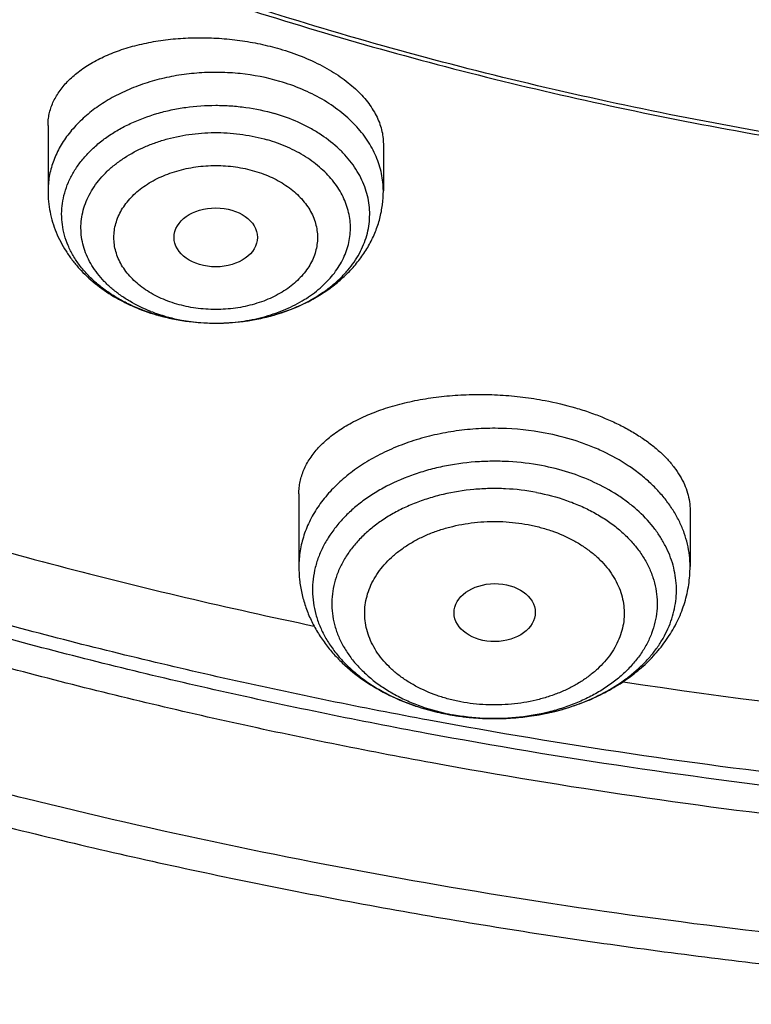
# Model space of a CAD drawing. Units: inches. Extents: x 7.1 to 14.8, y -3.1 to 21.7.
# Drawn here: x 10.3 to 10.6, y 15.4 to 15.8 of the extents above; entities that cross this region are included whole.
import ezdxf

# ---------------------------------------------------------------- set-up
doc = ezdxf.new("R2010")
doc.units = ezdxf.units.IN
doc.header["$LTSCALE"] = 1.21
doc.header["$MEASUREMENT"] = 0
doc.layers.get('0').update_dxf_attribs({"linetype": 'CONTINUOUS'})

msp = doc.modelspace()

# ---------------------------------------------------------------- linework, layer by layer
at = {"color": 7, "linetype": 'CONTINUOUS'}
for p, q in [((10.3312200585, 15.7223053094), (10.3312200585, 15.6947148436)), ((10.4729523419, 15.7146214967), (10.4729523419, 15.6947148436)), ((10.401786231, 15.6388397884), (10.4020248914, 15.6388393201)), ((10.4372364038, 15.566747467), (10.4372364038, 15.535929188)), ((10.6025907345, 15.559708164), (10.6025907345, 15.535929188))]:
    msp.add_line(p, q, dxfattribs=at)
at = {"color": 9, "linetype": 'CONTINUOUS'}
for centre, radius, start, end in [((10.3994007779, 15.7075222603), 0.0683408269, 248.841463473, 250.9782197467), ((10.4001815135, 15.7098206993), 0.0707682231, 250.9871428073, 253.678409392), ((10.4002011681, 15.7209650945), 0.0819247071, 253.5269244191, 253.6750701015), ((10.4020868899, 15.7193342892), 0.0804949791, 269.9561906976, 271.6459584066), ((10.5166845801, 15.5656022), 0.0935057128, 250.7400351888, 251.3143264451), ((10.5174742194, 15.5679775573), 0.0960088485, 251.3220786411, 255.0701786383), ((10.5185094071, 15.5717271864), 0.0998986053, 255.050561569, 257.357595051), ((10.5190341305, 15.5740135044), 0.102244336, 257.3510915838, 259.2753501734), ((10.5191797711, 15.5634260592), 0.0916692448, 257.9142602484, 259.2732676366), ((10.5194303542, 15.5760981985), 0.104366364, 259.2745167743, 261.9287791618), ((10.5196841372, 15.5777930184), 0.1060800286, 261.9215903606, 263.345098927), ((10.5197795122, 15.5785965898), 0.1068892386, 263.3442373391, 264.6412743234), ((10.5198721283, 15.5795841024), 0.1078810848, 264.6412815375, 267.3701961088), ((10.519909529, 15.5802994108), 0.108597356, 267.3678002146, 268.9202329628), ((10.5199187295, 15.5802352917), 0.1085332421, 271.3584639537, 273.0318732204), ((10.5199483253, 15.5796876676), 0.1079848192, 273.0315603158, 275.3610166241), ((10.5200460631, 15.5785995399), 0.1068923195, 275.3633506628, 277.3312349007), ((10.5202166004, 15.5772563338), 0.1055383327, 277.3324602894, 279.4096153438), ((10.5205577915, 15.5751814903), 0.1034356249, 279.4110660929, 282.3454604392), ((10.5210288346, 15.5729514379), 0.1011564295, 282.3548892626, 283.5275315952), ((10.5199139446, 15.5804678462), 0.1087658447, 268.9195793707, 271.358079523)]:
    msp.add_arc(centre, radius, start, end, dxfattribs=at)
at = {"color": 7, "linetype": 'CONTINUOUS'}
for centre, radius, start, end in [((10.4006398748, 15.7232125487), 0.0842202709, 253.6750696581, 253.8177996545), ((10.9351746577, 17.8705280323), 2.4104628018, 261.3915641965, 267.7322328324), ((10.5194273007, 15.576392111), 0.1046575266, 259.2719249211, 260.4612807413)]:
    msp.add_arc(centre, radius, start, end, dxfattribs=at)
for centre, major_axis, ratio in [((10.4021234925, 15.6750934662), (0.0176096935, 1.10146e-05), 0.70741897), ((10.5200134147, 15.516507637), (0.0171692536, 0.000124983), 0.7132464392)]:
    msp.add_ellipse(centre, major_axis=major_axis, ratio=ratio, dxfattribs=at)
for points, knots in [([(10.8400685692, 15.4147801384), (10.7817486643, 15.4170602123), (10.6944904873, 15.4235398581), (10.5791232746, 15.4383241844), (10.4936139188, 15.4524123798), (10.4091996133, 15.4694829673), (10.3260855545, 15.4894943194), (10.244476969, 15.5123972303), (10.164574513, 15.5381355152), (10.0865748676, 15.5666460219), (10.0106699725, 15.5978588298), (9.9370466352, 15.6316974184), (9.8658860603, 15.6680788657), (9.7973634211, 15.7069140573), (9.7316474412, 15.7481079109), (9.6688999973, 15.7915596109), (9.6092757448, 15.8371628578), (9.5529217634, 15.8848061236), (9.4999772242, 15.934372912), (9.4505730769, 15.9857420225), (9.4048317564, 16.0387878148), (9.362866905, 16.0933804708), (9.3247831058, 16.1493862553), (9.2906756236, 16.2066677741), (9.2606301466, 16.2650842348), (9.2347225243, 16.3244917156), (9.2130185025, 16.3847434521), (9.1955734515, 16.4456901519), (9.182432102, 16.5071803509), (9.1736283025, 16.5690608177), (9.1691848104, 16.6311770086), (9.1691131379, 16.6933735674), (9.1734134705, 16.7554948574), (9.1820746652, 16.8173855049), (9.1950743305, 16.8788909314), (9.2123789773, 16.9398578555), (9.233944227, 17.0001347491), (9.2597150552, 17.0595722431), (9.2896260552, 17.1180234843), (9.323601707, 17.1753444517), (9.3615566411, 17.2313942455), (9.4033959014, 17.2860353564), (9.4490152051, 17.3391339251), (9.4983012018, 17.3905600014), (9.5511317396, 17.4401878041), (9.6073761425, 17.4878959833), (9.6668955037, 17.5335678851), (9.7295429969, 17.5770918149), (9.7951642093, 17.6183612984), (9.8635974948, 17.6572753373), (9.9346743494, 17.6937386563), (10.008219807, 17.7276619402), (10.0840528539, 17.7589620582), (10.1619868621, 17.7875622775), (10.24183004, 17.8133924572), (10.3233859001, 17.8363892269), (10.4064537322, 17.8564961499), (10.490829116, 17.8736638679), (10.5763043439, 17.8878502275), (10.6626692291, 17.8990203885), (10.7497105044, 17.9071469154), (10.8372165477, 17.9122098393), (10.9541880912, 17.91485853), (11.0420071083, 17.9122260173), (11.1003813967, 17.9084123799)], [0, 0, 0, 0, 0.0361653871, 0.0541585108, 0.0720612545, 0.0898527645, 0.1075128625, 0.1250222392, 0.1423625851, 0.159516743, 0.1764688576, 0.193204529, 0.2097109681, 0.2259771542, 0.2419939938, 0.2577544798, 0.2732538477, 0.2884897293, 0.3034622973, 0.3181743988, 0.3326316713, 0.3468426336, 0.3608187458, 0.3745744272, 0.3881270241, 0.4014967182, 0.4147063673, 0.4277812722, 0.4407488691, 0.453638348, 0.4664802069, 0.4793057546, 0.4921465798, 0.5050340087, 0.5179985742, 0.5310695164, 0.5442743355, 0.5576384075, 0.5711846745, 0.5849334089, 0.5989020519, 0.6131051194, 0.6275541684, 0.6422578135, 0.657221785, 0.6724490198, 0.6879397762, 0.7036917669, 0.7197003036, 0.7359584502, 0.7524571792, 0.7691855307, 0.7861307712, 0.8032785511, 0.8206130601, 0.8381171812, 0.855772641, 0.8735601581, 0.8914595889, 0.9094500718, 0.9275101687, 0.9456180057, 0.9637514123, 1, 1, 1, 1]), ([(10.9376923427, 15.6932956091), (10.8964294961, 15.6932956091), (10.8345657234, 15.6954391407), (10.7525302544, 15.7025895657), (10.671379572, 15.7125401443), (10.5912301632, 15.7267011545), (10.512552109, 15.7450684072), (10.4547563006, 15.7608226796), (10.3981226075, 15.778562263), (10.3427864864, 15.7982446793), (10.2888793263, 15.8198236068), (10.2195703082, 15.8508362062), (10.1531220957, 15.8855815762), (10.0900958724, 15.9239952953), (10.0452062762, 15.9541920013), (10.0024639342, 15.9859107347), (9.9619705409, 16.0190764645), (9.9238240844, 16.0536097461), (9.8881165943, 16.0894281264), (9.854934472, 16.1264460013), (9.8243581607, 16.1645748777), (9.7964619999, 16.203723528), (9.77131404, 16.2437981715), (9.7489758711, 16.2847026486), (9.7295024481, 16.3263386003), (9.712941914, 16.3686056572), (9.6993354208, 16.4114016436), (9.6887169514, 16.4546228051), (9.6811131498, 16.4981640663), (9.6765431707, 16.5419193203), (9.6750185586, 16.5857817515), (9.6765431707, 16.6296441827), (9.6811131498, 16.6733994367), (9.6887169514, 16.7169406979), (9.6993354208, 16.7601618594), (9.712941914, 16.8029578458), (9.7295024481, 16.8452249027), (9.7489758711, 16.8868608544), (9.77131404, 16.9277653315), (9.7964619999, 16.967839975), (9.8243581607, 17.0069886253), (9.854934472, 17.0451175017), (9.8881165943, 17.0821353766), (9.9238240844, 17.1179537569), (9.9619705409, 17.1524870385), (10.0024639342, 17.1856527683), (10.0452062762, 17.2173715017), (10.0900958724, 17.2475682077), (10.1531220957, 17.2859819268), (10.2195703082, 17.3207272968), (10.2888793263, 17.3517398962), (10.3427864864, 17.3733188237), (10.3981226075, 17.39300124), (10.4547563006, 17.4107408234), (10.512552109, 17.4264950958), (10.5912301632, 17.4448623485), (10.671379572, 17.4590233587), (10.7525302544, 17.4689739373), (10.8345657234, 17.4761243623), (10.8964294961, 17.4782678939), (10.9376923427, 17.4782678939)], [0, 0, 0, 0, 0.0363122221, 0.054416532, 0.0724557796, 0.1082495701, 0.1259694255, 0.1435436505, 0.1609541173, 0.1781837827, 0.1952168315, 0.2120388219, 0.2449922858, 0.2611104262, 0.2769764715, 0.2925851014, 0.3079332699, 0.3230203467, 0.3378482492, 0.3524215591, 0.3667476184, 0.3808365983, 0.3947015314, 0.4083583007, 0.421825574, 0.4351246785, 0.4482794076, 0.4613157555, 0.4742615836, 0.4871462189, 0.5, 0.5128537811, 0.5257384164, 0.5386842445, 0.5517205924, 0.5648753215, 0.578174426, 0.5916416993, 0.6052984686, 0.6191634017, 0.6332523816, 0.6475784409, 0.6621517508, 0.6769796533, 0.6920667301, 0.7074148986, 0.7230235285, 0.7388895738, 0.7550077142, 0.7879611781, 0.8047831685, 0.8218162173, 0.8390458827, 0.8564563495, 0.8740305745, 0.8917504299, 0.9275442204, 0.945583468, 0.9636877779, 1, 1, 1, 1]), ([(10.9376923427, 15.7453486661), (10.9184999409, 15.7453486661), (10.8801345049, 15.7459867029), (10.8227167545, 15.748989368), (10.7655748043, 15.7539680904), (10.7088468963, 15.7609242549), (10.6526692169, 15.7698390761), (10.5971772246, 15.7806910734), (10.5425028224, 15.793454819), (10.4712281992, 15.8128832674), (10.4017677337, 15.8360518429), (10.334590579, 15.862942711), (10.2701637356, 15.8917707518), (10.2083974461, 15.9240680398), (10.1498116099, 15.9597754075), (10.1080846758, 15.987844647), (10.0683536988, 16.0173286868), (10.0307132264, 16.0481577744), (9.9952543388, 16.0802580638), (9.9620625837, 16.1135529111), (9.9312182732, 16.1479627437), (9.9027961838, 16.1834053026), (9.8768654182, 16.219795788), (9.8534892311, 16.2570470266), (9.8327248736, 16.2950696336), (9.8146234299, 16.3337721795), (9.79922965, 16.3730613668), (9.7865817869, 16.4128422187), (9.77671143, 16.4530182899), (9.7696433456, 16.4934919086), (9.765395339, 16.534164444), (9.7639781418, 16.574936605), (9.7653953391, 16.615708766), (9.7696433458, 16.6563813014), (9.7767114304, 16.69685492), (9.7865817873, 16.7370309912), (9.7992296505, 16.7768118429), (9.8146234304, 16.8161010301), (9.8327248742, 16.8548035759), (9.8534892316, 16.8928261828), (9.8768654188, 16.9300774213), (9.9027961844, 16.9664679066), (9.9312182738, 17.0019104654), (9.9620625842, 17.0363202978), (9.9952543392, 17.069615145), (10.0307132267, 17.1017154342), (10.068353699, 17.1325445217), (10.1080846759, 17.1620285615), (10.1498116099, 17.1900978009), (10.208397446, 17.2258051685), (10.2701637353, 17.2581024564), (10.3345905786, 17.2869304972), (10.4017677332, 17.3138213654), (10.4712281986, 17.3369899408), (10.5425028217, 17.3564183892), (10.5971772239, 17.3691821349), (10.6526692163, 17.3800341321), (10.7088468957, 17.3889489535), (10.7655748038, 17.3959051177), (10.8227167541, 17.4008838407), (10.8801345048, 17.4038865052), (10.9184999409, 17.4045245423), (10.9376923427, 17.4045245423)], [0, 0, 0, 0, 0.0181696946, 0.0363174561, 0.0544215843, 0.0724606487, 0.0904135719, 0.108259809, 0.1259794852, 0.1435535347, 0.1781869986, 0.1952198764, 0.2120416994, 0.2449948303, 0.2611128105, 0.2769786956, 0.2925871679, 0.3079351841, 0.3230221095, 0.3378498622, 0.3524230277, 0.3667489442, 0.3808377819, 0.3947025778, 0.4083592118, 0.4218263497, 0.4351253223, 0.4482799218, 0.4613161393, 0.4742618386, 0.4871463474, 0.5000000004, 0.512853653, 0.5257381618, 0.5386838613, 0.5517200786, 0.564874678, 0.5781736508, 0.5916407886, 0.6052974225, 0.6191622184, 0.6332510562, 0.6475769725, 0.662150138, 0.6769778907, 0.692064816, 0.7074128322, 0.7230213045, 0.7388871895, 0.7550051696, 0.7879583005, 0.8047801234, 0.8218130012, 0.8564464651, 0.8740205146, 0.8917401908, 0.9095864279, 0.9275393512, 0.9455784155, 0.9636825438, 0.9818303054, 1, 1, 1, 1]), ([(9.0632717934, 16.7472518474), (9.0616530985, 16.7254415546), (9.0599352941, 16.6816958833), (9.061953646, 16.6160216443), (9.0685629681, 16.5504969013), (9.0797466441, 16.4852879925), (9.0954760115, 16.4205549081), (9.1157110611, 16.3564574994), (9.140400531, 16.2931532232), (9.1694822049, 16.2307972327), (9.2028831764, 16.1695418936), (9.2405201266, 16.1095365042), (9.2822996019, 16.0509269985), (9.3281182803, 15.9938556744), (9.3778632406, 15.9384609212), (9.431412231, 15.884876954), (9.4886339507, 15.8332335407), (9.5493883434, 15.78365573), (9.6135269059, 15.736263577), (9.6808930223, 15.6911718695), (9.7513223154, 15.6484898619), (9.8246430215, 15.6083210115), (9.9006763857, 15.5707627246), (9.9792370803, 15.5359061157), (10.0601336452, 15.5038357819), (10.1431689358, 15.4746295904), (10.228140619, 15.4483584789), (10.3148415786, 15.4250862837), (10.4030607163, 15.4048695492), (10.4925823381, 15.3877574912), (10.5831909182, 15.3737914709), (10.705321306, 15.3593904499), (10.7976247815, 15.3534361093), (10.8592853757, 15.351613233)], [0, 0, 0, 0, 0.0259735337, 0.0519432063, 0.077972232, 0.1041228273, 0.1304551651, 0.1570264277, 0.1838899874, 0.2110946855, 0.2386842865, 0.2666970878, 0.2951656364, 0.3241166016, 0.3535707619, 0.3835430585, 0.4140427393, 0.4450735765, 0.4766340922, 0.5087178318, 0.5413136804, 0.5744061449, 0.6079756723, 0.6419989829, 0.6764493644, 0.7112969857, 0.7465092209, 0.7820509369, 0.8178847851, 0.8539715188, 0.8902702598, 0.92673878, 1, 1, 1, 1]), ([(9.0754876381, 16.6806699359), (9.0754876292, 16.6598412869), (9.0768888531, 16.6181237781), (9.0831869964, 16.5557243699), (9.0936674431, 16.4936068838), (9.1083055847, 16.4319163563), (9.1270671834, 16.3707918528), (9.1499085357, 16.3103720829), (9.1767766759, 16.2507934582), (9.2076095897, 16.1921902401), (9.242336432, 16.1346941588), (9.2808777433, 16.0784342023), (9.3231456636, 16.0235363783), (9.3690441481, 15.9701234915), (9.4184691845, 15.918314922), (9.4713090155, 15.8682264032), (9.5274443743, 15.8199697968), (9.586748729, 15.7736528698), (9.6490885451, 15.7293790714), (9.714323563, 15.6872473114), (9.7823070924, 15.6473517444), (9.8528863212, 15.6097815615), (9.9259026566, 15.5746207851), (10.0011920176, 15.5419480893), (10.0785853839, 15.5118365698), (10.1579084516, 15.4843537647), (10.2389847298, 15.4595607762), (10.3495784926, 15.4300579423), (10.4624994332, 15.4063050658), (10.5771093927, 15.3883099101), (10.6641493137, 15.3776778062), (10.7518007772, 15.3699703793), (10.8104693771, 15.366809416), (10.8398540601, 15.365716247)], [0, 0, 0, 0, 0.0258520834, 0.0517621499, 0.0777872846, 0.103982789, 0.130401375, 0.157092465, 0.1841015697, 0.2114698016, 0.2392335248, 0.267424088, 0.2960676831, 0.3251853118, 0.3547928026, 0.3849009086, 0.4155154711, 0.4466375998, 0.4782638863, 0.5103866617, 0.5429942406, 0.5760711739, 0.6095985356, 0.6435541775, 0.677912985, 0.7126471636, 0.7477264826, 0.7831185229, 0.8546908061, 0.8908085144, 0.9270925121, 0.9635031168, 1, 1, 1, 1]), ([(9.7762750312, 16.5701454173), (9.7762750433, 16.5617462533), (9.7766398275, 16.5449377525), (9.7782807783, 16.5197546449), (9.7810138218, 16.4946187258), (9.7848365098, 16.4695544229), (9.7897450711, 16.4445852233), (9.7957347708, 16.419734894), (9.8028001877, 16.3950264673), (9.813681938, 16.362191961), (9.8299851936, 16.3215775916), (9.8536518011, 16.2739681498), (9.8813999351, 16.2274852844), (9.9131217727, 16.1823052157), (9.9486947167, 16.1385968569), (9.9812606859, 16.1037222818), (10.0090660756, 16.0767051026), (10.0383441847, 16.0500176406), (10.0771035041, 16.0178908073), (10.1265946934, 15.98162882), (10.179131038, 15.9475831452), (10.2345138604, 15.9158814892), (10.2925355022, 15.8866415515), (10.3529780942, 15.8599723499), (10.415614857, 15.8359733175), (10.4802107732, 15.814734025), (10.5465234751, 15.7963337591), (10.614304146, 15.7808412654), (10.6832984601, 15.7683144587), (10.7532475126, 15.7588002067), (10.8238888008, 15.7523341017), (10.8949572039, 15.7489403173), (10.9661860081, 15.7486315586), (11.0373078275, 15.7514089561), (11.1080559447, 15.7572622544), (11.1781640569, 15.7661691197), (11.2359512416, 15.7761291275), (11.2816238346, 15.7855995044), (11.3266595331, 15.796007595), (11.3600801952, 15.8049528317), (11.3821475102, 15.8114161986)], [0, 0, 0, 0, 0.0124815655, 0.0249748597, 0.0374915367, 0.0500431012, 0.0626408256, 0.0752956886, 0.0880183068, 0.1008188732, 0.1266869511, 0.1529766867, 0.1797498039, 0.2070577008, 0.2349410069, 0.2634295148, 0.2779089815, 0.2925460477, 0.3222920236, 0.3526702061, 0.3836704805, 0.4152742465, 0.4474551291, 0.4801796741, 0.5134081075, 0.5470950032, 0.5811900022, 0.6156385094, 0.650382331, 0.6853603777, 0.7205092711, 0.755763998, 0.791058558, 0.8263265529, 0.861501855, 0.8965191931, 0.9313148846, 0.9486112031, 0.9658292351, 1, 1, 1, 1]), ([(9.6739349057, 16.512297199), (9.6756619357, 16.4983926815), (9.6800362738, 16.4706069516), (9.6892971471, 16.429298263), (9.7012512263, 16.3883479611), (9.7158700478, 16.347848283), (9.7331195899, 16.3078868686), (9.7529600508, 16.2685503486), (9.7753461988, 16.2299231759), (9.8002275153, 16.1920878278), (9.8275485137, 16.1551245391), (9.8572484186, 16.1191116778), (9.8892631595, 16.0841240457), (9.9353003772, 16.0385844472), (9.9853885779, 15.995779127), (10.0389937838, 15.9558698753), (10.0959987879, 15.9171866449), (10.1562902903, 15.8816900085), (10.2193825888, 15.8494490715), (10.2853412392, 15.8189294151), (10.3713205093, 15.7849906669), (10.4787036852, 15.7513943003), (10.5899900709, 15.7249671984), (10.6849834377, 15.7091387825), (10.7620735695, 15.700215596), (10.8399076445, 15.6938081067), (10.8985683501, 15.6918870932), (10.9376923427, 15.6918870932)], [0, 0, 0, 0, 0.0256965828, 0.0515435358, 0.0775896186, 0.1038808386, 0.1304599325, 0.1573658976, 0.1846336435, 0.2122937276, 0.2403721853, 0.2688904357, 0.2978652696, 0.3273088926, 0.3876126141, 0.4184916647, 0.4498449546, 0.5139226894, 0.546633129, 0.5797629925, 0.6471808821, 0.7159869631, 0.7859445825, 0.8567896124, 0.892461517, 0.9282473054, 1, 1, 1, 1]), ([(10.3312200768, 15.7223053083), (10.3312200769, 15.723133982), (10.3313080127, 15.7247936277), (10.3317052934, 15.7272613865), (10.3323653939, 15.7296944321), (10.3332851232, 15.7320832846), (10.3344605139, 15.7344194158), (10.336391216, 15.737499936), (10.3394584304, 15.7411822193), (10.3440000968, 15.7451794109), (10.3493954814, 15.7487769915), (10.3555699912, 15.7519261996), (10.362440034, 15.7545832618), (10.3699109869, 15.7567082227), (10.3778776892, 15.758267111), (10.3862250758, 15.7592330037), (10.3948295335, 15.7595872619), (10.4035605766, 15.7593205595), (10.4122833653, 15.7584335966), (10.420860549, 15.7569379494), (10.4264620666, 15.755531781), (10.4292054986, 15.7547282484)], [0, 0, 0, 0, 0.0215212111, 0.0430663328, 0.0647985578, 0.0868735148, 0.1094344974, 0.1326087951, 0.1811735505, 0.2332612021, 0.2892221159, 0.3491486087, 0.4129166166, 0.4802223184, 0.5506126892, 0.6235123586, 0.6982470143, 0.7740683863, 0.8501789023, 0.9257580242, 1, 1, 1, 1]), ([(10.4292054986, 15.7547282484), (10.4323774655, 15.7537992008), (10.4384906447, 15.751705944), (10.4470507111, 15.7477870244), (10.453489266, 15.743925463), (10.4580569832, 15.7405416279), (10.4611118621, 15.7379334382), (10.463844108, 15.7352222859), (10.466240105, 15.7324228254), (10.4682880012, 15.7295500901), (10.4699777359, 15.7266192534), (10.4713009902, 15.7236458125), (10.4722512152, 15.7206453686), (10.4728236788, 15.7176347495), (10.4729523278, 15.7156190831), (10.4729523385, 15.7146214969)], [0, 0, 0, 0, 0.156846755, 0.306078181, 0.4460164773, 0.5121708419, 0.5756571417, 0.6364645049, 0.69464256, 0.7503067656, 0.8036434938, 0.8549135365, 0.9044514906, 0.9526603418, 1, 1, 1, 1]), ([(10.4020248914, 15.6388393272), (10.4057430609, 15.6388368308), (10.4131340604, 15.6392786874), (10.423921338, 15.6412670065), (10.4324750566, 15.6440092223), (10.4388663398, 15.6468216379), (10.4447534018, 15.6499368351), (10.4501329177, 15.6536076675), (10.45483842, 15.6578010728), (10.4579303345, 15.6611032081), (10.4606111946, 15.6645826933), (10.4628608803, 15.6682145939), (10.464661845, 15.6719723557), (10.4659997646, 15.6758282431), (10.4668637251, 15.6797533348), (10.4672465318, 15.6837177738), (10.4671449447, 15.6876911063), (10.4665598249, 15.691642735), (10.4654960905, 15.6955424052), (10.4639625348, 15.6993606121), (10.4619715391, 15.7030689318), (10.4595388533, 15.7066400644), (10.4566829108, 15.7100483171), (10.4522767361, 15.7144048334), (10.4471595808, 15.7182622843), (10.4415017828, 15.7215794862), (10.435311185, 15.724616418), (10.4303788451, 15.7264109555), (10.4269989814, 15.7274008946)], [0, 0, 0, 0, 0.0740748275, 0.1470764103, 0.2180066109, 0.2524473532, 0.2860773119, 0.35062071, 0.3815271496, 0.4115101913, 0.4406091681, 0.468894307, 0.496467008, 0.5234584305, 0.5500259687, 0.5763473405, 0.6026125581, 0.629014493, 0.6557390938, 0.6829564225, 0.7108134473, 0.7394291609, 0.7688919616, 0.7992590288, 0.8627295683, 0.8958584492, 0.9298362534, 1, 1, 1, 1]), ([(10.3312200585, 15.6947148436), (10.3312200585, 15.6932265369), (10.33136721, 15.6902466683), (10.3320262113, 15.6858187132), (10.3331139697, 15.681467768), (10.3346159639, 15.6772290591), (10.3365132338, 15.6731329841), (10.3387841358, 15.6692054812), (10.3414056435, 15.665467605), (10.3453523753, 15.6607401638), (10.3510662356, 15.6553778859), (10.3575702221, 15.6508746071), (10.3631876759, 15.6477746937), (10.3691230707, 15.6449887346), (10.3737901229, 15.6433182299), (10.3769668781, 15.6423877799)], [0, 0, 0, 0, 0.059886439, 0.1198200761, 0.1798608016, 0.2400644156, 0.3005007518, 0.3612445182, 0.4223760408, 0.4839767187, 0.6087992223, 0.7363128234, 0.801196901, 0.8668037442, 1, 1, 1, 1]), ([(10.4020248914, 15.6388393251), (10.4065024658, 15.6388363328), (10.4132168392, 15.6393206569), (10.4219755785, 15.6409480581), (10.4304337608, 15.6431958865), (10.4385106604, 15.6463905806), (10.4459756074, 15.6505223398), (10.4511642999, 15.6540376727), (10.455928311, 15.6579739594), (10.4602174296, 15.6623128927), (10.4639789737, 15.6670301624), (10.4671589969, 15.6720930828), (10.4697038285, 15.67745733), (10.4715638996, 15.6830655139), (10.472698085, 15.6888448223), (10.4729523419, 15.692760709), (10.4729523419, 15.6947148436)], [0, 0, 0, 0, 0.134261587, 0.2009027953, 0.2669330699, 0.3964939586, 0.4599660422, 0.5225026844, 0.5841449971, 0.6449780363, 0.7051179432, 0.7646983452, 0.8238574575, 0.882721462, 0.9414046232, 1, 1, 1, 1]), ([(10.3771682946, 15.6423290587), (10.3811351108, 15.6411779268), (10.3892926889, 15.6394451078), (10.397608608, 15.6388534158), (10.4017861829, 15.6388397941)], [0, 0, 0, 0, 0.4971634348, 1, 1, 1, 1]), ([(10.377173419, 15.6423433392), (10.3791347903, 15.6417688669), (10.3871874478, 15.6397326571), (10.3955276114, 15.6388602204), (10.4017862311, 15.6388397967)], [0, 0, 0, 0, 0.2461654856, 1, 1, 1, 1]), ([(10.4372364186, 15.5667474663), (10.4372364144, 15.5676028265), (10.4373252148, 15.5693170994), (10.4377257512, 15.5718693865), (10.4383915768, 15.574392328), (10.4393199228, 15.5768774933), (10.4405075087, 15.5793172965), (10.4424617541, 15.5825511507), (10.4455730523, 15.5864489044), (10.4501956267, 15.5907400594), (10.4557123086, 15.5946763687), (10.4620593572, 15.5982110497), (10.4691646009, 15.6013007465), (10.4769450837, 15.6039042865), (10.4853071376, 15.6059847451), (10.4941465778, 15.6075104971), (10.5033496049, 15.6084564903), (10.512794069, 15.6088053586), (10.5223515244, 15.6085483121), (10.5318889403, 15.6076860657), (10.5381934683, 15.6067068793), (10.5413119941, 15.6061160163)], [0, 0, 0, 0, 0.0208598958, 0.0417736413, 0.0628985741, 0.0843843691, 0.1063689647, 0.1289753409, 0.1764238473, 0.227416683, 0.2823286032, 0.3412994099, 0.4042697715, 0.4710123256, 0.5411571218, 0.6142134557, 0.6895886927, 0.7666082828, 0.8445358577, 0.9225946405, 1, 1, 1, 1]), ([(10.5413119941, 15.6061160164), (10.5456404759, 15.6052959047), (10.5520145738, 15.6037825759), (10.5602185837, 15.6011625085), (10.5660264669, 15.5989632055), (10.5715150609, 15.5965251004), (10.5766477636, 15.5938660789), (10.5813909382, 15.591005451), (10.5857144799, 15.5879635721), (10.5895917716, 15.5847615564), (10.5929996743, 15.581421017), (10.5959183608, 15.5779638561), (10.5983310589, 15.5744121199), (10.6002237518, 15.5707882239), (10.601584986, 15.5671147499), (10.602406022, 15.5634166763), (10.6025907383, 15.5609340269), (10.6025907342, 15.559708164)], [0, 0, 0, 0, 0.1603702776, 0.2379843359, 0.3134037871, 0.3863234635, 0.456487612, 0.5236943653, 0.5878050322, 0.6487515497, 0.7065458731, 0.7612897142, 0.813183346, 0.8625334831, 0.9097569325, 0.9553756786, 1, 1, 1, 1]), ([(10.1607790978, 15.5899936809), (10.1835828376, 15.5819097704), (10.241324765, 15.5625609278), (10.3355195403, 15.5353831479), (10.4073890369, 15.5184533305), (10.4437071039, 15.5108187844)], [0, 0, 0, 0, 0.2468889987, 0.6212936516, 1, 1, 1, 1]), ([(10.4372364038, 15.535929188), (10.4372364038, 15.5340505709), (10.4374440214, 15.5302873967), (10.4383726779, 15.5247066896), (10.439902801, 15.5192422403), (10.4420101445, 15.5139459515), (10.4446641647, 15.5088612076), (10.4478306066, 15.5040238995), (10.4514740318, 15.4994623069), (10.4569517962, 15.4937440401), (10.464847228, 15.4873906053), (10.4755875096, 15.4812074713), (10.487383977, 15.4764844592), (10.4956981594, 15.4743685587), (10.4999455036, 15.4735638199)], [0, 0, 0, 0, 0.0587960738, 0.117675722, 0.1767303903, 0.2360549117, 0.2957553497, 0.3559414457, 0.4167236891, 0.4782055225, 0.6034955625, 0.7323494323, 0.8647036485, 1, 1, 1, 1]), ([(10.5020840751, 15.4731815961), (10.5079778644, 15.4721910658), (10.516976552, 15.471453775), (10.5289327238, 15.4719524089), (10.5378133356, 15.473065786), (10.5464916096, 15.4749098029), (10.5548725064, 15.4774707532), (10.5628627533, 15.4807308658), (10.5703732872, 15.4846689777), (10.5773176261, 15.4892609472), (10.5836101724, 15.4944788635), (10.5891639814, 15.5002885538), (10.5938893609, 15.5066449891), (10.5976948765, 15.5134858059), (10.6004922735, 15.5207260496), (10.6022056018, 15.5282511626), (10.6025907345, 15.5333748995), (10.6025907345, 15.535929188)], [0, 0, 0, 0, 0.1339712366, 0.2011639533, 0.268050637, 0.334346714, 0.3998058951, 0.4642369122, 0.5275172181, 0.5896010584, 0.6505212369, 0.7103812578, 0.7693401833, 0.8275887989, 0.8853265896, 0.942741688, 1, 1, 1, 1]), ([(9.8767108679, 15.4218692387), (9.9144294876, 15.406470685), (9.9910914958, 15.3773580012), (10.1086630393, 15.3390144133), (10.2291364514, 15.305836046), (10.3520857554, 15.2779285303), (10.4770814238, 15.2553793053), (10.6036871613, 15.2382596505), (10.731457572, 15.2266237182), (10.8170584037, 15.2225498611), (10.8599335029, 15.2214338762)], [0, 0, 0, 0, 0.121158217, 0.2437566526, 0.3676397676, 0.4926372886, 0.6185674806, 0.7452386933, 0.8724513328, 1, 1, 1, 1])]:
    msp.add_open_spline(points, degree=3, knots=knots, dxfattribs=at)
at = {"color": 9, "linetype": 'CONTINUOUS'}
for points, knots in [([(10.8384819218, 15.4266847583), (10.7800284686, 15.4290202796), (10.6925765113, 15.4356143732), (10.576973554, 15.4506148049), (10.4913101399, 15.4648943438), (10.4067650828, 15.4821851393), (10.3235471865, 15.5024443549), (10.2418652251, 15.5256213804), (10.1619232516, 15.551658452), (10.0839211961, 15.5804906665), (10.0080540793, 15.6120461887), (9.9345116078, 15.6462464273), (9.8634776902, 15.6830062425), (9.7951299931, 15.7222341617), (9.7296395115, 15.7638326136), (9.6671701639, 15.8076981776), (9.6078784061, 15.853721839), (9.5519128681, 15.9017892548), (9.4994140136, 15.9517810234), (9.4505138196, 16.0035729576), (9.4053354768, 16.0570363568), (9.3639931039, 16.112038278), (9.3265914748, 16.1684418029), (9.2932257497, 16.2261063044), (9.2639812072, 16.2848877166), (9.2389329669, 16.3446388105), (9.218145717, 16.4052095064), (9.2016734298, 16.4664471738), (9.1895591061, 16.5281971364), (9.1818344666, 16.5903026366), (9.1785199665, 16.6526070477), (9.1796238339, 16.7149479816), (9.1832981884, 16.7563643767), (9.1858604522, 16.7769944833)], [0, 0, 0, 0, 0.0735928478, 0.1102030549, 0.1466257582, 0.1828179096, 0.2187378843, 0.2543458878, 0.2896042322, 0.3244776561, 0.3589336396, 0.3929427271, 0.4264788547, 0.4595196815, 0.4920469239, 0.5240466882, 0.5555097999, 0.586432123, 0.6168148619, 0.6466648369, 0.6759947192, 0.7048232137, 0.7331751689, 0.7610815966, 0.788579582, 0.8157120626, 0.8425274616, 0.8690791635, 0.8954248314, 0.921625572, 0.9477449693, 0.9738480185, 1, 1, 1, 1]), ([(10.8384154727, 15.4324395221), (10.7801403978, 15.4347703508), (10.6929547875, 15.4413397555), (10.5776997966, 15.4562717528), (10.4922898087, 15.4704828774), (10.4079897498, 15.4876883848), (10.3250067051, 15.5078458773), (10.2435477454, 15.5309052672), (10.1638152778, 15.5568093903), (10.0860076416, 15.5854940187), (10.01031833, 15.6168880652), (9.9369355921, 15.6509137565), (9.8660419539, 15.6874868371), (9.7978137815, 15.7265167836), (9.7324208557, 15.7679070328), (9.6700259708, 15.8115552272), (9.6107845545, 15.857353468), (9.5548443076, 15.9051885758), (9.5023448677, 15.9549423573), (9.4534174922, 16.0064918742), (9.4081847615, 16.0597097125), (9.3667602968, 16.1144642496), (9.3292484902, 16.1706199184), (9.2957442397, 16.228037471), (9.2663326856, 16.2865742445), (9.2410889407, 16.346084434), (9.2200778148, 16.4064193964), (9.2033535398, 16.4674279459), (9.1909595151, 16.5289568492), (9.1829280056, 16.5908507832), (9.1792801421, 16.652954526), (9.1800250054, 16.7151070923), (9.1834443096, 16.7564115597), (9.1858755862, 16.7769883126)], [0, 0, 0, 0, 0.0735621375, 0.110157773, 0.1465667877, 0.1827463709, 0.2186551203, 0.2542534452, 0.2895038387, 0.3243711947, 0.3588231189, 0.3928302479, 0.426366573, 0.4594097677, 0.4919415179, 0.5239478516, 0.5554194641, 0.5863520347, 0.6167465259, 0.6466094571, 0.6759531395, 0.7047958594, 0.733161991, 0.7610820219, 0.7885924696, 0.8157356721, 0.8425594343, 0.8691165201, 0.895463987, 0.9216623709, 0.9477747389, 0.9738656411, 1, 1, 1, 1]), ([(10.4292054986, 15.7410103817), (10.4237550838, 15.7426067712), (10.4152788644, 15.7442404036), (10.4038240736, 15.7449349354), (10.3951485098, 15.7447100158), (10.3865775873, 15.7437385063), (10.3782369077, 15.7420349043), (10.3702507292, 15.739624022), (10.3627381645, 15.7365413907), (10.3569095691, 15.7334200344), (10.3525954784, 15.730624282), (10.3486122449, 15.7277058486), (10.3441105513, 15.7237502512), (10.3395166808, 15.718509518), (10.3358594251, 15.7129006227), (10.3336260372, 15.7079490441), (10.3323778451, 15.7039090056), (10.3317106967, 15.7008638646), (10.3313094313, 15.6977954653), (10.3312200682, 15.6957400666), (10.3312200756, 15.6947148436)], [0, 0, 0, 0, 0.1383853259, 0.208845626, 0.2794116436, 0.3495548775, 0.4187623445, 0.486557581, 0.5525214524, 0.616313827, 0.6473287462, 0.6777213567, 0.7365793572, 0.7929452273, 0.8470149064, 0.8991562182, 0.9246859794, 0.94994486, 0.9750191839, 1, 1, 1, 1]), ([(10.4729523248, 15.6947148436), (10.4729523159, 15.6959452808), (10.4728234133, 15.6984146829), (10.4722448691, 15.7020932532), (10.4712844744, 15.7057310857), (10.4699479797, 15.7093075277), (10.4682429601, 15.7128033501), (10.4654592018, 15.7173848308), (10.4610702733, 15.722816286), (10.4546064633, 15.7286260876), (10.447022162, 15.7336958106), (10.4384829346, 15.7379208609), (10.4323678576, 15.7400841482), (10.4292054986, 15.7410103817)], [0, 0, 0, 0, 0.0541321833, 0.1085553687, 0.1635496758, 0.2193744933, 0.2762604316, 0.334403261, 0.4549411769, 0.5818823341, 0.7153775426, 0.8550295581, 1, 1, 1, 1]), ([(10.3769702094, 15.6424031432), (10.3731311992, 15.6435383493), (10.3675509111, 15.6456409121), (10.360641356, 15.6492776044), (10.3559171689, 15.6523140854), (10.3516339965, 15.6556641514), (10.3478324756, 15.6592969038), (10.3445497796, 15.6631785123), (10.3418183977, 15.6672727587), (10.3396661223, 15.6715410363), (10.3381155883, 15.6759424093), (10.3371837182, 15.6804337358), (10.3368810162, 15.6849700612), (10.3372109601, 15.6895053919), (10.3381697621, 15.6939937585), (10.3397466278, 15.6983902706), (10.3419243757, 15.7026518751), (10.3446801376, 15.7067377346), (10.347985913, 15.710609342), (10.3518089967, 15.7142305858), (10.3561120828, 15.717567744), (10.3608541477, 15.720590011), (10.3677853747, 15.7242058562), (10.3753205604, 15.7270168468), (10.3832477444, 15.7290123014), (10.391527767, 15.7304710207), (10.4000012775, 15.7310523237), (10.4084827362, 15.7307560955), (10.4168421053, 15.7298800141), (10.4230077956, 15.7285698859), (10.4269989814, 15.7274008946)], [0, 0, 0, 0, 0.0684182826, 0.1013609722, 0.1333250079, 0.16426022, 0.1941533661, 0.2230316607, 0.2509663325, 0.278073981, 0.3045151992, 0.3304893108, 0.3562247507, 0.3819655057, 0.4079552118, 0.4344213052, 0.4615616088, 0.4895348965, 0.5184558194, 0.5483936449, 0.5793738074, 0.6113812454, 0.6443647112, 0.7128501486, 0.7481636837, 0.7839814795, 0.8564321693, 0.8927654945, 0.9289237735, 1, 1, 1, 1]), ([(10.3747331717, 15.6437886128), (10.3716575117, 15.6449796008), (10.3672231608, 15.6470829049), (10.3618194115, 15.6505478957), (10.3581798634, 15.6533689209), (10.3549325555, 15.6564222264), (10.3521064872, 15.6596815377), (10.3497278373, 15.6631183186), (10.3478190105, 15.6667023332), (10.3463985608, 15.6704015644), (10.3454807466, 15.6741823286), (10.345075073, 15.6780095155), (10.3451858302, 15.6818470769), (10.3458118391, 15.6856587404), (10.3469465239, 15.689408784), (10.3485782798, 15.6930626681), (10.3506909545, 15.6965874036), (10.3532643265, 15.6999517339), (10.3562742969, 15.703126109), (10.3596936327, 15.7060830961), (10.3648302034, 15.7097536223), (10.3705921616, 15.7128171287), (10.3767968318, 15.7152522769), (10.3834348096, 15.7173041376), (10.3921427896, 15.7189979405), (10.4028551317, 15.719608884), (10.4135395456, 15.7187951089), (10.4205053559, 15.717296519), (10.4238786419, 15.7163085064)], [0, 0, 0, 0, 0.0669195091, 0.0990187665, 0.1301206063, 0.1602110273, 0.1893122959, 0.2174864076, 0.2448364404, 0.2715058078, 0.2976743245, 0.3235505848, 0.3493608294, 0.3753353762, 0.4016944558, 0.4286354985, 0.456323437, 0.4848846951, 0.5144046757, 0.5449280758, 0.5764611222, 0.6423541142, 0.6766227657, 0.7116158408, 0.7832048897, 0.8559900777, 0.9286817206, 1, 1, 1, 1]), ([(10.4043989828, 15.6388725226), (10.4075943268, 15.6389643645), (10.4139252648, 15.6395238613), (10.4231240092, 15.6414823876), (10.4317365567, 15.6445043763), (10.4395192336, 15.6485072564), (10.4452169031, 15.6526350645), (10.4491269869, 15.6563270493), (10.4516827992, 15.6592214947), (10.4538843779, 15.6622600541), (10.4557155453, 15.6654215109), (10.4571623837, 15.6686833813), (10.4582137234, 15.6720222028), (10.4588612235, 15.6754136149), (10.4590996319, 15.6788325538), (10.458926956, 15.6822535394), (10.4583446313, 15.6856510545), (10.4573574128, 15.6889999465), (10.4559731686, 15.6922757275), (10.4542026363, 15.6954547932), (10.4520592898, 15.6985144731), (10.4495589245, 15.701433387), (10.4457193904, 15.7051629581), (10.4400992423, 15.7093461061), (10.4323936145, 15.7134228163), (10.4267914966, 15.7154554618), (10.4238787652, 15.7163089449)], [0, 0, 0, 0, 0.0741409353, 0.146987992, 0.217598056, 0.2852040833, 0.349299379, 0.379994458, 0.4097864678, 0.4387228704, 0.4668809282, 0.4943676042, 0.5213177373, 0.5478900343, 0.5742609714, 0.6006168505, 0.627144721, 0.6540231994, 0.6814142904, 0.7094569719, 0.7382628774, 0.7679140499, 0.7984626837, 0.8622649592, 0.9296039351, 1, 1, 1, 1]), ([(10.3856205107, 15.646921114), (10.3843312058, 15.6472940462), (10.3818098858, 15.6481320468), (10.3770496986, 15.6501455505), (10.3726701423, 15.6526648115), (10.3688226023, 15.6556591256), (10.3662967136, 15.6580569349), (10.3641128325, 15.660619664), (10.3622953463, 15.6633254013), (10.3608619245, 15.6661472408), (10.3598256717, 15.6690574257), (10.3591996909, 15.6720282119), (10.3589911031, 15.6750294323), (10.3592003491, 15.678030538), (10.3598255462, 15.6810014519), (10.3608617178, 15.6839117952), (10.3622963064, 15.6867329961), (10.3641127546, 15.6894390062), (10.366294398, 15.6920032058), (10.368819988, 15.6944013033), (10.3726695391, 15.6973946701), (10.3770529806, 15.6999091098), (10.3818144308, 15.7019207435), (10.3856316578, 15.7031946456), (10.3896060489, 15.70419732), (10.3937001321, 15.704918618), (10.3978743305, 15.7053542769), (10.403485603, 15.7055504042), (10.4090929342, 15.7051700781), (10.4145698707, 15.7042040709), (10.4172418623, 15.7035270375), (10.4185518897, 15.7031384945)], [0, 0, 0, 0, 0.0346625785, 0.0685241087, 0.1333993786, 0.1643568104, 0.1942786191, 0.2231849971, 0.251140349, 0.278262635, 0.3047143484, 0.3306928002, 0.3564270094, 0.3821614902, 0.4081395849, 0.434591311, 0.4617150144, 0.4896682788, 0.5185693076, 0.5484893516, 0.5794514234, 0.6443465182, 0.6782102485, 0.7128587662, 0.7481634513, 0.7839753856, 0.8201304283, 0.8564582219, 0.9288993606, 0.9647104836, 1, 1, 1, 1]), ([(10.4185518897, 15.7031384945), (10.4198411946, 15.7027655623), (10.4223625146, 15.7019275617), (10.4271227018, 15.6999140579), (10.4315022581, 15.6973947969), (10.4353497981, 15.6944004828), (10.4378756868, 15.6920026735), (10.4400595679, 15.6894399444), (10.4418770541, 15.6867342071), (10.4433104759, 15.6839123676), (10.4443467287, 15.6810021827), (10.4449727095, 15.6780313965), (10.4451812973, 15.6750301761), (10.4449720513, 15.6720290704), (10.4443468542, 15.6690581565), (10.4433106826, 15.6661478133), (10.441876094, 15.6633266124), (10.4400596458, 15.6606206022), (10.4378780024, 15.6580564026), (10.4353524124, 15.6556583051), (10.4315028613, 15.6526649383), (10.4271194198, 15.6501504986), (10.4223579696, 15.648138865), (10.4185407426, 15.6468649628), (10.4145663515, 15.6458622885), (10.4104722683, 15.6451409905), (10.4062980699, 15.6447053315), (10.4006867974, 15.6445092042), (10.3950794662, 15.6448895303), (10.3896025297, 15.6458555375), (10.3869305381, 15.6465325709), (10.3856205107, 15.646921114)], [0, 0, 0, 0, 0.0346625785, 0.0685241087, 0.1333993786, 0.1643568104, 0.1942786191, 0.2231849971, 0.251140349, 0.278262635, 0.3047143484, 0.3306928002, 0.3564270094, 0.3821614902, 0.4081395849, 0.434591311, 0.4617150144, 0.4896682788, 0.5185693076, 0.5484893516, 0.5794514234, 0.6443465182, 0.6782102485, 0.7128587662, 0.7481634513, 0.7839753856, 0.8201304283, 0.8564582219, 0.9288993606, 0.9647104836, 1, 1, 1, 1]), ([(10.3802937585, 15.6419044564), (10.3820252207, 15.6413973228), (10.3891348362, 15.6396021583), (10.3965001061, 15.6388435278), (10.4020253421, 15.6388393336)], [0, 0, 0, 0, 0.2461582715, 1, 1, 1, 1]), ([(10.5413119941, 15.5923987421), (10.5351562398, 15.5935650648), (10.5257313131, 15.594541137), (10.5131652592, 15.594323451), (10.5038005622, 15.593399693), (10.4946461883, 15.59172749), (10.4858192494, 15.5893283037), (10.4774345962, 15.5862327595), (10.4696007994, 15.5824802441), (10.4624195262, 15.5781182594), (10.4559842617, 15.5732016771), (10.4503795165, 15.5677922034), (10.4456800844, 15.5619572368), (10.4419508151, 15.5557716629), (10.4396812099, 15.5503530464), (10.4384128385, 15.5459449608), (10.4377348844, 15.5426248761), (10.4373271465, 15.5392828198), (10.4372364289, 15.5370454974), (10.4372364196, 15.535929188)], [0, 0, 0, 0, 0.1411970993, 0.2122850844, 0.2830409024, 0.3530113211, 0.4217688922, 0.4889285958, 0.554164121, 0.6172248741, 0.6779534231, 0.7363028, 0.792352224, 0.8463185861, 0.8985595446, 0.9242005217, 0.9496025642, 0.9748423253, 1, 1, 1, 1]), ([(10.6025907187, 15.535929188), (10.6025907319, 15.5375243676), (10.6024047007, 15.5407283449), (10.6015707344, 15.5454932229), (10.6001877623, 15.5501925271), (10.5982660215, 15.5547933395), (10.5958194046, 15.5592648947), (10.5928652575, 15.5635773693), (10.5894240862, 15.5677023603), (10.5855195147, 15.5716127579), (10.5811776428, 15.5752832202), (10.5747643778, 15.5798825606), (10.5676682843, 15.5838321421), (10.5600617134, 15.5871095662), (10.5519466327, 15.5899927608), (10.5456101972, 15.5915843672), (10.5413119941, 15.5923987421)], [0, 0, 0, 0, 0.0531118263, 0.1065754042, 0.1607263946, 0.2158700073, 0.2722696633, 0.3301392749, 0.3896392164, 0.4508753634, 0.5139004495, 0.5787170859, 0.7134223088, 0.7831909477, 0.8543444092, 1, 1, 1, 1]), ([(10.5398197433, 15.5786182344), (10.5352238332, 15.5794882029), (10.528212499, 15.5803310365), (10.5188191321, 15.5805415494), (10.5094434378, 15.5801425327), (10.5001880851, 15.5788390004), (10.4912373934, 15.5766314556), (10.4827551487, 15.5738994512), (10.4747615981, 15.5703409926), (10.4674720827, 15.5659727982), (10.4625148608, 15.5624000431), (10.4580407076, 15.5585189067), (10.4540873142, 15.5543610228), (10.4506888339, 15.5499606588), (10.44787503, 15.5453541871), (10.4456711769, 15.540580106), (10.4440976531, 15.5356789368), (10.4431694649, 15.5306930541), (10.4428956944, 15.5256662887), (10.4432790586, 15.5206432566), (10.4443157567, 15.5156684995), (10.4459956809, 15.5107856439), (10.448302889, 15.506036775), (10.4512161563, 15.5014620825), (10.4547094294, 15.4970997183), (10.4587522331, 15.4929856932), (10.4633096715, 15.4891539133), (10.4683436099, 15.485635551), (10.4757241032, 15.4813484275), (10.4817096572, 15.4787735097), (10.4858412686, 15.4773298461)], [0, 0, 0, 0, 0.0727151449, 0.1093642006, 0.1459895933, 0.2185151872, 0.2541617991, 0.2892038152, 0.3569677948, 0.3895578246, 0.421188866, 0.4518349776, 0.4815025621, 0.5102333842, 0.538106584, 0.5652390447, 0.591783378, 0.6179229077, 0.643863431, 0.6698222218, 0.6960154881, 0.7226459764, 0.7498923705, 0.7779015805, 0.8067842579, 0.8366132291, 0.8674241812, 0.8992179028, 0.9319633629, 1, 1, 1, 1]), ([(10.5446905957, 15.4746013272), (10.5485023782, 15.475518536), (10.5558914275, 15.4777597935), (10.5662383116, 15.4823861642), (10.5740053216, 15.4872291838), (10.5795036461, 15.4916126343), (10.583197537, 15.4950783152), (10.5864904599, 15.4987424261), (10.5893613371, 15.502582312), (10.5917913195, 15.5065739283), (10.5937642497, 15.5106921507), (10.5952667633, 15.5149107721), (10.5962884664, 15.5192026388), (10.5968221488, 15.5235398001), (10.5968639827, 15.5278937573), (10.5964136457, 15.5322357924), (10.5954743898, 15.5365373352), (10.5940528504, 15.5407703434), (10.5921589859, 15.5449074348), (10.5898053599, 15.5489225544), (10.5860260664, 15.5541480837), (10.5814177421, 15.5589547365), (10.5761497917, 15.5632702855), (10.5702584247, 15.5673839364), (10.5620681919, 15.5718482271), (10.5513170982, 15.5759816776), (10.5437184822, 15.5778786858), (10.5398195887, 15.578617404)], [0, 0, 0, 0, 0.0723181583, 0.1420093296, 0.2085172369, 0.2404981895, 0.2715999305, 0.3018383223, 0.3312534649, 0.3599106558, 0.3879004778, 0.4153376488, 0.4423583129, 0.4691157259, 0.4957744228, 0.522503269, 0.5494680461, 0.5768243685, 0.604711627, 0.6332484062, 0.6625295337, 0.7235215414, 0.7553530791, 0.788059677, 0.8559411318, 0.9268023991, 1, 1, 1, 1]), ([(10.53770931, 15.5672830778), (10.5333695016, 15.5681053356), (10.526743106, 15.5688766418), (10.5178733036, 15.5689946213), (10.5090409083, 15.568505946), (10.5003495659, 15.5671190005), (10.4919957156, 15.5648351187), (10.4860316223, 15.5627146302), (10.4803851593, 15.5601953958), (10.4751087248, 15.5573004834), (10.4702519173, 15.5540565066), (10.4658603978, 15.5504931438), (10.4619757609, 15.5466429381), (10.4586352202, 15.5425410615), (10.4558713782, 15.5382251655), (10.4537119366, 15.5337353019), (10.4521792783, 15.5291138727), (10.4512898694, 15.5244054696), (10.4510535592, 15.519656429), (10.4514730077, 15.5149140094), (10.452543507, 15.5102253137), (10.4542532899, 15.5056362577), (10.4565841679, 15.5011908507), (10.4595122182, 15.4969308465), (10.463008337, 15.49289563), (10.4670385965, 15.4891221748), (10.471564576, 15.4856449195), (10.4765433472, 15.4824956987), (10.4819287744, 15.4797031023), (10.4896606566, 15.4764571432), (10.4957990016, 15.4746853122), (10.4999865049, 15.4737886285)], [0, 0, 0, 0, 0.0722278991, 0.1086263273, 0.144972503, 0.2167873069, 0.2519803255, 0.2864886676, 0.3201886059, 0.352978928, 0.3847855416, 0.4155661271, 0.4453146413, 0.4740653188, 0.5018955913, 0.5289271004, 0.5553238138, 0.5812863423, 0.6070420708, 0.6328316647, 0.6588935905, 0.6854489744, 0.7126890002, 0.7407662005, 0.769789906, 0.7998252722, 0.8308949175, 0.8629822393, 0.8960354987, 0.9299728676, 1, 1, 1, 1]), ([(10.53770931, 15.5672830778), (10.5419845909, 15.5664730459), (10.5482656187, 15.5648187972), (10.5562066959, 15.5617066346), (10.5617596798, 15.5589969054), (10.5669121915, 15.5559151192), (10.571615521, 15.5524898892), (10.5758242179, 15.5487532067), (10.5794974487, 15.5447398617), (10.5825989845, 15.5404873177), (10.5850975361, 15.5360355774), (10.5869670951, 15.5314271361), (10.5881874771, 15.5267069011), (10.5887450352, 15.5219218972), (10.5886333789, 15.5171205917), (10.5878537967, 15.5123518451), (10.5864151659, 15.5076637449), (10.5843333979, 15.5031026643), (10.5816306908, 15.4987127242), (10.5783348635, 15.4945355934), (10.5744788836, 15.4906104356), (10.5701005475, 15.486973842), (10.5652422388, 15.4836596889), (10.5599506067, 15.4806988988), (10.5542764339, 15.4781192328), (10.5482734682, 15.4759447844), (10.5398528989, 15.4735979453), (10.5310812538, 15.4721658981), (10.522161372, 15.4716500763), (10.5131993705, 15.4717533449), (10.5065028549, 15.4725278117), (10.5021178283, 15.4733586369)], [0, 0, 0, 0, 0.0703215476, 0.1044586231, 0.1377343819, 0.1700566186, 0.2013634108, 0.231627534, 0.2608611106, 0.2891193029, 0.3165025572, 0.343156344, 0.3692673659, 0.3950554741, 0.4207613407, 0.4466310787, 0.4729000155, 0.4997781257, 0.5274390452, 0.5560134624, 0.5855866129, 0.6161989706, 0.6478490796, 0.6804976179, 0.7140720475, 0.7484714509, 0.7835713331, 0.8552390894, 0.891527123, 0.9278733116, 1, 1, 1, 1]), ([(10.5057204582, 15.4787891187), (10.503998177, 15.4791097428), (10.5006058741, 15.4798749659), (10.494103149, 15.4818650229), (10.4879857325, 15.4845344593), (10.4824342423, 15.4878576614), (10.4786817165, 15.4905883626), (10.4753228111, 15.4935668267), (10.4723925289, 15.4967676839), (10.4699195316, 15.5001598964), (10.4679263229, 15.5037101236), (10.466435153, 15.5073856796), (10.4654631758, 15.5111506897), (10.4650181907, 15.5149668765), (10.4651058072, 15.5187963182), (10.4657282577, 15.5225997198), (10.4668765016, 15.5263384604), (10.468535894, 15.5299765706), (10.4706911749, 15.5334781496), (10.4733209508, 15.5368089064), (10.4763963483, 15.5399393997), (10.4798875549, 15.5428406947), (10.4837624963, 15.5454837348), (10.4879830572, 15.5478447813), (10.4925083396, 15.5499029973), (10.497296295, 15.5516367524), (10.5023008963, 15.5530289925), (10.5074736717, 15.5540694096), (10.5145412154, 15.5549787304), (10.5217167151, 15.5551514556), (10.5288412295, 15.5545752043), (10.5323654551, 15.5540349348), (10.5341066801, 15.5536991785)], [0, 0, 0, 0, 0.0354968154, 0.0703757215, 0.1377128415, 0.1700302406, 0.2013396067, 0.2316080983, 0.2608422508, 0.2890989768, 0.316481832, 0.3431347762, 0.3692443957, 0.3950319634, 0.4207371729, 0.4466063389, 0.4728751897, 0.4997518392, 0.5274115211, 0.5559870146, 0.5855596486, 0.6161694682, 0.6478187731, 0.6804667871, 0.714039578, 0.7484392853, 0.7835415288, 0.8191992067, 0.8552531308, 0.9278396635, 0.9640689639, 1, 1, 1, 1]), ([(10.5341066801, 15.5536991785), (10.5358289613, 15.5533785544), (10.5392212642, 15.5526133313), (10.5457239893, 15.5506232743), (10.5518414058, 15.5479538379), (10.557392896, 15.5446306358), (10.5611454218, 15.5418999346), (10.5645043272, 15.5389214706), (10.5674346094, 15.5357206133), (10.5699076067, 15.5323284009), (10.5719008154, 15.5287781736), (10.5733919853, 15.5251026176), (10.5743639624, 15.5213376075), (10.5748089476, 15.5175214207), (10.5747213311, 15.513691979), (10.5740988806, 15.5098885774), (10.5729506367, 15.5061498368), (10.5712912443, 15.5025117266), (10.5691359634, 15.4990101476), (10.5665061875, 15.4956793908), (10.56343079, 15.4925488975), (10.5599395834, 15.4896476025), (10.556064642, 15.4870045624), (10.5518440811, 15.4846435159), (10.5473187987, 15.4825853), (10.5425308433, 15.4808515448), (10.5375262419, 15.4794593047), (10.5323534666, 15.4784188876), (10.5252859229, 15.4775095668), (10.5181104232, 15.4773368416), (10.5109859088, 15.4779130929), (10.5074616832, 15.4784533624), (10.5057204582, 15.4787891187)], [0, 0, 0, 0, 0.0354968154, 0.0703757215, 0.1377128415, 0.1700302406, 0.2013396067, 0.2316080983, 0.2608422508, 0.2890989768, 0.316481832, 0.3431347762, 0.3692443957, 0.3950319634, 0.4207371729, 0.4466063389, 0.4728751897, 0.4997518392, 0.5274115211, 0.5559870146, 0.5855596486, 0.6161694682, 0.6478187731, 0.6804667871, 0.714039578, 0.7484392853, 0.7835415288, 0.8191992067, 0.8552531308, 0.9278396635, 0.9640689639, 1, 1, 1, 1]), ([(9.9251923427, 15.4431245634), (9.9609013093, 15.4285464388), (10.0335384736, 15.400962511), (10.145017939, 15.3645966779), (10.2594065447, 15.3330715725), (10.376281728, 15.3065037563), (10.4952155836, 15.2849898314), (10.6157725821, 15.2686086083), (10.737507769, 15.2574199448), (10.8190873066, 15.2534531282), (10.8599565334, 15.2523429532)], [0, 0, 0, 0, 0.1206479881, 0.242929742, 0.3666670267, 0.4916653813, 0.6177182982, 0.7446090931, 0.872113118, 1, 1, 1, 1])]:
    msp.add_open_spline(points, degree=3, knots=knots, dxfattribs=at)

doc.saveas('drawing.dxf')
